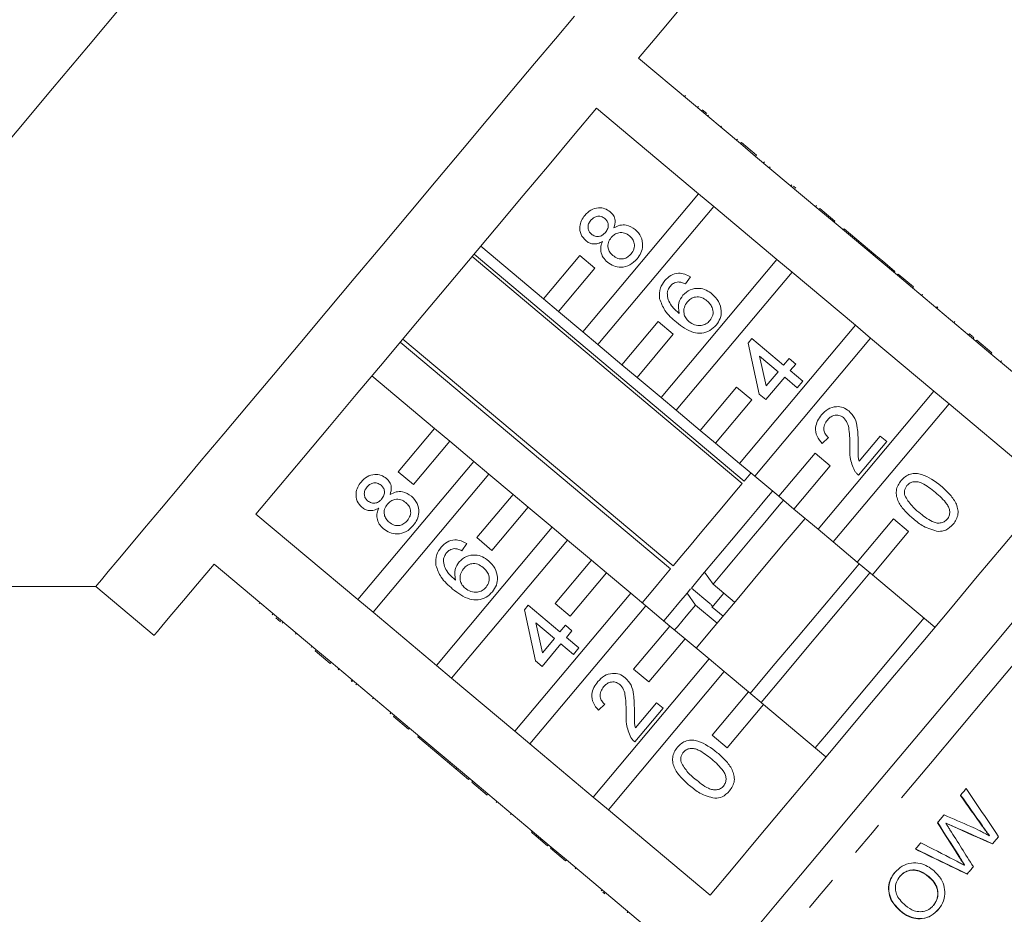
# Model space of a CAD drawing. Units: millimetres. Extents: x 53 to 1128, y 33 to 535.
# Drawn here: x 922 to 992, y 388 to 451 of the extents above; entities that cross this region are included whole.
import ezdxf

# ---------------------------------------------------------------- set-up
doc = ezdxf.new("R2010")
doc.units = ezdxf.units.MM
doc.header["$LTSCALE"] = 2
doc.linetypes.add('PHANTOM', pattern=[12.7, 6.35, -1.27, 1.27, -1.27, 1.27, -1.27])

msp = doc.modelspace()

# ---------------------------------------------------------------- linework, layer by layer
at = {"color": 7, "linetype": 'Continuous', "lineweight": 15}
for p, q in [((973.129, 442.608), (965.907, 448.668)), ((969.224, 446.015), (969.16, 445.938)), ((962.933, 445.124), (970.155, 439.064)), ((970.143, 445.244), (970.078, 445.168)), ((970.414, 445.016), (970.751, 444.734)), ((970.868, 444.635), (970.804, 444.559)), ((971.793, 443.859), (971.729, 443.783)), ((972.912, 442.92), (972.848, 442.844)), ((973.193, 442.684), (973.129, 442.608)), ((973.129, 442.608), (974.202, 441.708)), ((973.193, 442.684), (974.266, 441.784)), ((974.266, 441.784), (974.202, 441.708)), ((978.688, 437.944), (974.202, 441.708)), ((974.826, 441.315), (974.761, 441.238)), ((974.826, 441.314), (974.762, 441.238)), ((975.24, 440.967), (975.176, 440.891)), ((976.763, 439.689), (976.699, 439.613)), ((976.88, 439.591), (977.045, 439.452)), ((970.155, 439.064), (961.945, 429.279)), ((971.228, 438.164), (970.155, 439.064)), ((963.017, 428.379), (971.228, 438.164)), ((971.228, 438.164), (975.714, 434.4)), ((978.514, 438.22), (978.45, 438.143)), ((978.752, 438.02), (978.688, 437.944)), ((978.688, 437.944), (979.76, 437.044)), ((978.752, 438.02), (979.824, 437.12)), ((979.824, 437.12), (979.76, 437.044)), ((984.246, 433.28), (979.76, 437.044)), ((980.473, 436.576), (980.408, 436.5)), ((980.475, 436.574), (980.411, 436.498)), ((980.475, 436.574), (980.473, 436.576)), ((982.716, 434.694), (980.475, 436.574)), ((959.165, 431.611), (954.722, 435.339)), ((973.398, 418.703), (954.247, 434.772)), ((961.737, 434.675), (959.165, 431.611)), ((962.809, 433.775), (961.737, 434.675)), ((982.716, 434.694), (982.652, 434.617)), ((983.183, 434.302), (982.716, 434.694)), ((954.104, 434.601), (973.255, 418.532)), ((975.714, 434.4), (967.503, 424.615)), ((976.786, 433.5), (975.714, 434.4)), ((983.183, 434.302), (983.119, 434.226)), ((984.07, 433.558), (983.183, 434.302)), ((960.238, 430.711), (962.809, 433.775)), ((968.576, 423.715), (976.786, 433.5)), ((976.786, 433.5), (981.272, 429.735)), ((984.07, 433.558), (984.006, 433.481)), ((984.31, 433.356), (984.246, 433.28)), ((984.246, 433.28), (985.319, 432.38)), ((984.31, 433.356), (985.383, 432.456)), ((969.582, 433.17), (969.237, 432.664)), ((985.383, 432.456), (985.319, 432.38)), ((989.804, 428.616), (985.319, 432.38)), ((986.026, 431.916), (985.962, 431.84)), ((986.031, 431.913), (985.966, 431.836)), ((959.165, 431.611), (960.238, 430.711)), ((961.945, 429.279), (960.238, 430.711)), ((987.058, 431.051), (986.993, 430.974)), ((987.104, 431.012), (987.04, 430.935)), ((987.104, 431.012), (987.058, 431.051)), ((967.295, 430.011), (964.724, 426.947)), ((968.368, 429.111), (967.295, 430.011)), ((988.31, 430), (988.246, 429.923)), ((961.945, 429.279), (963.017, 428.379)), ((965.796, 426.047), (968.368, 429.111)), ((981.272, 429.735), (973.062, 419.95)), ((982.345, 428.836), (981.272, 429.735)), ((989.348, 429.129), (989.284, 429.052)), ((949.025, 428.549), (968.176, 412.479)), ((968.352, 412.689), (949.201, 428.759)), ((964.724, 426.947), (963.017, 428.379)), ((973.669, 428.468), (973.943, 428.795)), ((974.46, 424.861), (973.669, 428.468)), ((973.943, 428.795), (976.183, 426.915)), ((974.134, 419.051), (982.345, 428.836)), ((982.345, 428.836), (986.831, 425.071)), ((989.672, 428.857), (989.608, 428.781)), ((989.869, 428.692), (989.804, 428.616)), ((989.804, 428.616), (990.877, 427.716)), ((989.869, 428.692), (990.941, 427.792)), ((990.941, 427.792), (990.877, 427.716)), ((998.081, 421.671), (990.877, 427.716)), ((975.791, 426.448), (974.48, 427.548)), ((974.48, 427.548), (974.943, 425.437)), ((976.183, 426.915), (976.575, 427.382)), ((976.575, 427.382), (977.041, 426.99)), ((977.041, 426.99), (976.65, 426.523)), ((991.627, 427.217), (991.562, 427.14)), ((991.633, 427.212), (991.568, 427.135)), ((964.724, 426.947), (965.796, 426.047)), ((974.943, 425.437), (975.791, 426.448)), ((976.65, 426.523), (977.537, 425.779)), ((947.009, 426.146), (951.452, 422.418)), ((967.503, 424.615), (965.796, 426.047)), ((976.258, 426.057), (974.927, 424.47)), ((977.145, 425.312), (976.258, 426.057)), ((977.537, 425.779), (977.145, 425.312)), ((972.853, 425.347), (970.282, 422.282)), ((973.926, 424.447), (972.853, 425.347)), ((986.831, 425.071), (978.62, 415.286)), ((987.903, 424.171), (986.831, 425.071)), ((967.503, 424.615), (968.576, 423.715)), ((971.355, 421.383), (973.926, 424.447)), ((974.927, 424.47), (974.46, 424.861)), ((970.282, 422.282), (968.576, 423.715)), ((979.692, 414.386), (987.903, 424.171)), ((987.903, 424.171), (995.107, 418.127)), ((951.452, 422.418), (948.881, 419.354)), ((952.525, 421.518), (951.452, 422.418)), ((970.282, 422.282), (971.355, 421.383)), ((949.953, 418.454), (952.525, 421.518)), ((952.525, 421.518), (954.231, 420.086)), ((979.356, 421.787), (978.918, 421.359)), ((983.489, 421.5), (981.492, 419.12)), ((981.528, 420.111), (983.023, 421.892)), ((983.023, 421.892), (983.489, 421.5)), ((973.062, 419.95), (971.355, 421.383)), ((954.231, 420.086), (946.021, 410.301)), ((955.304, 419.186), (954.231, 420.086)), ((978.412, 420.683), (975.841, 417.618)), ((979.484, 419.783), (978.412, 420.683)), ((948.881, 419.354), (949.953, 418.454)), ((973.062, 419.95), (974.134, 419.051)), ((976.913, 416.719), (979.484, 419.783)), ((947.093, 409.401), (955.304, 419.186)), ((955.304, 419.186), (957.01, 417.754)), ((975.841, 417.618), (974.134, 419.051)), ((975.378, 417.95), (975.453, 417.944)), ((957.01, 417.754), (954.439, 414.69)), ((958.083, 416.854), (957.01, 417.754)), ((975.841, 417.618), (976.913, 416.719)), ((955.512, 413.79), (958.083, 416.854)), ((958.083, 416.854), (959.79, 415.422)), ((978.62, 415.286), (976.913, 416.719)), ((946.021, 410.301), (938.798, 416.361)), ((983.97, 416.019), (981.399, 412.954)), ((985.043, 415.119), (983.97, 416.019)), ((959.79, 415.422), (951.579, 405.637)), ((960.862, 414.522), (959.79, 415.422)), ((978.62, 415.286), (979.692, 414.386)), ((982.472, 412.054), (985.043, 415.119)), ((952.652, 404.737), (960.862, 414.522)), ((954.439, 414.69), (955.512, 413.79)), ((960.862, 414.522), (962.569, 413.09)), ((953.727, 414.272), (953.382, 413.766)), ((981.399, 412.954), (979.692, 414.386)), ((962.569, 413.09), (959.998, 410.026)), ((963.641, 412.19), (962.569, 413.09)), ((935.824, 412.817), (943.047, 406.757)), ((981.399, 412.954), (982.472, 412.054)), ((961.07, 409.126), (963.641, 412.19)), ((963.641, 412.19), (965.348, 410.758)), ((971.182, 411.394), (970.585, 412.238)), ((986.896, 408.342), (982.472, 412.054)), ((894.775, 411.232), (927.445, 411.232)), ((927.445, 411.232), (931.582, 407.761)), ((969.597, 411.061), (969.344, 410.759)), ((969.648, 411.121), (970.965, 410.016)), ((972.714, 410.109), (971.182, 411.394)), ((946.021, 410.301), (947.093, 409.401)), ((965.348, 410.758), (957.138, 400.973)), ((966.421, 409.858), (965.348, 410.758)), ((969.344, 410.759), (969.941, 409.915)), ((971.948, 410.751), (971.097, 409.737)), ((939.013, 410.011), (939.077, 410.087)), ((939.014, 410.01), (939.079, 410.086)), ((957.815, 409.569), (958.089, 409.896)), ((958.606, 405.961), (957.815, 409.569)), ((958.089, 409.896), (960.33, 408.015)), ((958.21, 400.073), (966.421, 409.858)), ((959.998, 410.026), (961.07, 409.126)), ((966.421, 409.858), (968.127, 408.426)), ((969.941, 409.915), (971.473, 408.63)), ((971.129, 409.775), (971.895, 409.133)), ((939.944, 409.23), (940.008, 409.306)), ((940.541, 408.729), (940.203, 409.012)), ((951.579, 405.637), (947.093, 409.401)), ((940.658, 408.631), (940.722, 408.707)), ((959.938, 407.549), (958.627, 408.649)), ((958.627, 408.649), (959.09, 406.538)), ((960.33, 408.015), (960.722, 408.482)), ((960.722, 408.482), (961.189, 408.09)), ((968.127, 408.426), (965.556, 405.362)), ((969.2, 407.526), (968.127, 408.426)), ((941.595, 407.844), (941.659, 407.921)), ((959.09, 406.538), (959.938, 407.549)), ((961.189, 408.09), (960.797, 407.624)), ((960.797, 407.624), (961.684, 406.879)), ((966.629, 404.462), (969.2, 407.526)), ((969.2, 407.526), (970.907, 406.094)), ((942.701, 406.916), (942.766, 406.993)), ((942.982, 406.68), (943.047, 406.757)), ((944.119, 405.857), (943.047, 406.757)), ((960.405, 407.157), (959.073, 405.57)), ((961.292, 406.413), (960.405, 407.157)), ((961.684, 406.879), (961.292, 406.413)), ((944.055, 405.78), (942.982, 406.68)), ((970.907, 406.094), (962.696, 396.309)), ((971.979, 405.194), (970.907, 406.094)), ((944.055, 405.78), (944.119, 405.857)), ((944.119, 405.857), (948.605, 402.093)), ((944.615, 405.311), (944.679, 405.387)), ((951.579, 405.637), (952.652, 404.737)), ((959.073, 405.57), (958.606, 405.961)), ((965.556, 405.362), (966.629, 404.462)), ((957.138, 400.973), (952.652, 404.737)), ((963.768, 395.409), (971.979, 405.194)), ((971.979, 405.194), (973.686, 403.762)), ((945.548, 404.527), (945.612, 404.604)), ((945.548, 404.527), (945.595, 404.488)), ((945.595, 404.488), (945.659, 404.565)), ((945.875, 404.253), (945.939, 404.33)), ((947.056, 403.262), (947.12, 403.339)), ((973.686, 403.762), (971.115, 400.698)), ((974.758, 402.862), (973.686, 403.762)), ((963.504, 402.886), (963.066, 402.458)), ((967.639, 402.599), (965.641, 400.218)), ((965.677, 401.209), (967.172, 402.991)), ((967.172, 402.991), (967.639, 402.599)), ((972.187, 399.798), (974.758, 402.862)), ((974.758, 402.862), (979.183, 399.149)), ((948.302, 402.217), (948.366, 402.294)), ((948.303, 402.215), (948.368, 402.292)), ((948.541, 402.016), (948.605, 402.093)), ((949.613, 401.116), (948.541, 402.016)), ((949.678, 401.193), (948.605, 402.093)), ((949.613, 401.116), (949.678, 401.193)), ((949.678, 401.193), (954.164, 397.429)), ((950.262, 400.572), (950.326, 400.649)), ((950.262, 400.572), (952.502, 398.693)), ((957.138, 400.973), (958.21, 400.073)), ((971.115, 400.698), (972.187, 399.798)), ((962.696, 396.309), (958.21, 400.073)), ((952.502, 398.693), (952.566, 398.769)), ((952.502, 398.693), (952.969, 398.301)), ((952.969, 398.301), (953.033, 398.378)), ((952.969, 398.301), (953.855, 397.557)), ((953.855, 397.557), (953.92, 397.634)), ((953.855, 397.557), (953.859, 397.554)), ((953.859, 397.554), (953.923, 397.631)), ((954.099, 397.352), (954.164, 397.429)), ((955.172, 396.452), (954.099, 397.352)), ((955.236, 396.529), (954.164, 397.429)), ((955.172, 396.452), (955.236, 396.529)), ((955.236, 396.529), (959.722, 392.765)), ((962.696, 396.309), (963.768, 395.409)), ((955.815, 395.912), (955.88, 395.989)), ((956.82, 395.069), (956.884, 395.146)), ((970.972, 389.364), (963.768, 395.409)), ((987.692, 394.467), (987.678, 394.451)), ((988.123, 394.275), (988.109, 394.258)), ((990.272, 394.267), (990.258, 394.25)), ((958.314, 393.816), (958.378, 393.893)), ((990.761, 393.583), (990.747, 393.566)), ((958.989, 393.249), (959.053, 393.326)), ((958.989, 393.249), (959.456, 392.858)), ((959.456, 392.858), (959.52, 392.934)), ((959.456, 392.858), (959.461, 392.853)), ((959.461, 392.853), (959.525, 392.93)), ((959.658, 392.688), (959.722, 392.765)), ((960.73, 391.788), (959.658, 392.688)), ((960.794, 391.865), (959.722, 392.765)), ((988.615, 392.116), (988.601, 392.1)), ((960.73, 391.788), (960.794, 391.865)), ((960.794, 391.865), (967.998, 385.82)), ((989.01, 391.496), (988.997, 391.48)), ((961.416, 391.213), (961.48, 391.29)), ((984.429, 390.69), (984.416, 390.675)), ((986.469, 390.676), (986.456, 390.66)), ((963.261, 389.665), (963.325, 389.742)), ((963.509, 389.456), (963.378, 389.566)), ((986.81, 388.645), (986.797, 388.629)), ((965.103, 388.119), (965.167, 388.196)), ((965.11, 388.113), (965.174, 388.19)), ((984.482, 388.231), (984.469, 388.215))]:
    msp.add_line(p, q, dxfattribs=at)
at = {"color": 7, "linetype": 'Continuous', "lineweight": 15, "flags": 128}
for points in [[(965.907, 448.668), (967.079, 450.064), (968.075, 451.252), (968.885, 452.218), (969.501, 452.951), (969.915, 453.445), (970.123, 453.693), (970.149, 453.724)], [(929.464, 452.572), (926.922, 449.543), (924.384, 446.518), (921.865, 443.516), (919.38, 440.555), (916.945, 437.653), (914.573, 434.826), (912.279, 432.093), (910.078, 429.469), (907.981, 426.971), (906.002, 424.612), (904.153, 422.409), (902.445, 420.372), (900.887, 418.516), (899.49, 416.852), (898.262, 415.388), (897.21, 414.134), (896.341, 413.098), (895.659, 412.285), (895.169, 411.701), (894.874, 411.35), (894.775, 411.232)], [(961.361, 451.651), (960.015, 450.047), (958.533, 448.281), (956.929, 446.37), (955.221, 444.334), (953.426, 442.195), (951.563, 439.974), (949.649, 437.694), (947.706, 435.378), (945.752, 433.05), (943.809, 430.734), (941.896, 428.453), (940.032, 426.232), (938.237, 424.093), (936.529, 422.057), (934.925, 420.147), (933.443, 418.38), (932.097, 416.776), (930.902, 415.351), (929.868, 414.12), (929.008, 413.095), (928.33, 412.286), (927.84, 411.703), (927.544, 411.35), (927.445, 411.232), (927.445, 411.232)], [(938.798, 416.361), (940.425, 418.3), (942.165, 420.374), (943.999, 422.559), (945.907, 424.833), (947.869, 427.171), (949.863, 429.548), (951.868, 431.937), (953.862, 434.314), (955.824, 436.652), (957.732, 438.926), (959.566, 441.111), (961.306, 443.185), (962.933, 445.124)], [(973.874, 419.269), (973.859, 419.252), (973.398, 418.703)], [(973.255, 418.532), (972.725, 417.901), (972.153, 417.219), (971.547, 416.496), (970.916, 415.744), (970.271, 414.975), (969.622, 414.202), (968.979, 413.436), (968.352, 412.689)], [(975.378, 417.95), (974.86, 417.334), (974.307, 416.674), (973.723, 415.979), (973.116, 415.255), (972.492, 414.511), (971.857, 413.754), (971.219, 412.994), (970.585, 412.238)], [(995.107, 418.127), (993.48, 416.188), (991.74, 414.114), (989.906, 411.929), (987.998, 409.655), (986.036, 407.317), (984.042, 404.94), (982.037, 402.551), (980.043, 400.174), (978.081, 397.836), (976.173, 395.562), (974.339, 393.377), (972.599, 391.303), (970.972, 389.364)], [(976.172, 417.341), (976.018, 417.157), (975.394, 416.413), (974.734, 415.628), (974.047, 414.809), (973.34, 413.966), (972.622, 413.11), (971.899, 412.249), (971.182, 411.394)], [(977.704, 416.055), (976.303, 414.386), (974.6, 412.356), (972.887, 410.314), (971.186, 408.288), (969.99, 406.863)], [(931.582, 407.761), (931.608, 407.792), (931.816, 408.04), (932.23, 408.534), (932.846, 409.267), (933.656, 410.233), (934.653, 411.421), (935.824, 412.817)], [(968.176, 412.479), (967.586, 411.776), (967.034, 411.118), (966.53, 410.517), (966.16, 410.077)], [(981.534, 412.841), (980.699, 411.846), (978.96, 409.774), (977.204, 407.681), (975.454, 405.596), (973.821, 403.649)], [(970.585, 412.238), (970.442, 412.068), (969.648, 411.121)], [(982.3, 412.198), (981.465, 411.203), (979.726, 409.131), (977.97, 407.038), (976.22, 404.953), (974.587, 403.006)], [(969.344, 410.759), (968.761, 410.065), (968.21, 409.408), (967.695, 408.795)], [(969.941, 409.915), (969.279, 409.127), (968.653, 408.38), (968.458, 408.148)], [(965.961, 377.169), (965.967, 377.177), (966.118, 377.356), (966.467, 377.772), (967.011, 378.421), (967.746, 379.296), (968.662, 380.388), (969.752, 381.687), (971.004, 383.179), (972.407, 384.851), (973.945, 386.684), (975.605, 388.662), (977.368, 390.764), (979.219, 392.969), (981.138, 395.256), (983.106, 397.602), (985.104, 399.983), (987.113, 402.376), (989.111, 404.758), (991.079, 407.103), (992.997, 409.39)], [(986.13, 408.984), (984.729, 407.315), (983.027, 405.286), (981.313, 403.244), (979.613, 401.217), (978.417, 399.792)], [(988.712, 396.425), (988.764, 396.487), (988.816, 396.549), (988.868, 396.611), (988.92, 396.673), (988.972, 396.734), (989.024, 396.796), (989.076, 396.858), (989.127, 396.92)], [(987.086, 394.487), (987.144, 394.556), (987.202, 394.625), (987.26, 394.694), (987.318, 394.763), (987.376, 394.832), (987.434, 394.901), (987.492, 394.97), (987.55, 395.04)], [(991.413, 393.5), (991.358, 393.435), (991.304, 393.37), (991.25, 393.306), (991.196, 393.241), (991.142, 393.177), (991.088, 393.112), (991.033, 393.048), (990.979, 392.983)], [(985.518, 392.618), (985.565, 392.675), (985.613, 392.732), (985.661, 392.788), (985.709, 392.845), (985.756, 392.902), (985.804, 392.959), (985.852, 393.016), (985.9, 393.073)], [(989.628, 391.373), (989.572, 391.306), (989.516, 391.24), (989.461, 391.173), (989.405, 391.107), (989.349, 391.041), (989.294, 390.974), (989.238, 390.908), (989.182, 390.842)]]:
    msp.add_lwpolyline(points, dxfattribs=at)
at = {"color": 8, "linetype": 'PHANTOM', "lineweight": 0, "flags": 128}
msp.add_lwpolyline([(1009.037, 425.448), (1008.981, 425.381), (1008.732, 425.085), (1008.286, 424.553), (1007.646, 423.791), (1006.82, 422.806), (1005.814, 421.607), (1004.638, 420.206), (1003.304, 418.615), (1001.822, 416.85), (1000.208, 414.926), (998.477, 412.863), (996.643, 410.678), (994.726, 408.393), (992.742, 406.028), (990.71, 403.607), (988.649, 401.151), (986.579, 398.683), (984.518, 396.227), (982.486, 393.806), (980.502, 391.441), (978.584, 389.155), (976.75, 386.97), (975.018, 384.906), (973.403, 382.982), (971.921, 381.215), (970.586, 379.624), (969.409, 378.222), (968.403, 377.022), (967.575, 376.036), (966.935, 375.273), (966.488, 374.74), (966.238, 374.442), (966.181, 374.374)], dxfattribs=at)
at = {"color": 7, "linetype": 'Continuous', "lineweight": 15}
for centre, major_axis, ratio, start_param, end_param in [((1048.348, 345.907), (-98.298, 122.253), 0.10832, 1.059635, 1.078998), ((1048.34, 345.918), (-98.184, 122.111), 0.10832, 1.059056, 1.078448), ((1043.156, 350.59), (-85.669, 111.627), 0.119851, 1.053001, 1.086262), ((960.686, 424.766), (106.357, -51.578), 0.133895, 5.032033, 5.050482), ((1027.768, 363.876), (-71.223, 99.27), 0.135684, 1.161813, 1.186861), ((1027.763, 363.883), (-71.14, 99.154), 0.135684, 1.161334, 1.186417), ((960.984, 424.613), (110.113, -54.776), 0.129, 5.024856, 5.051784), ((960.975, 424.617), (109.978, -54.708), 0.129, 5.025379, 5.052346), ((1029.016, 362.827), (-71.276, 99.348), 0.135692, 1.156231, 1.183725), ((962.995, 423.428), (129.553, -71.239), 0.108281, 4.949272, 4.967835), ((966.765, 419.975), (118.4, -61.674), 0.119764, 4.933438, 4.964806), ((966.755, 419.98), (118.255, -61.598), 0.119764, 4.933835, 4.965245)]:
    msp.add_ellipse(centre, major_axis=major_axis, ratio=ratio, start_param=start_param, end_param=end_param, dxfattribs=at)
for points, knots in [([(962.165, 435.735), (962.036, 435.874), (961.778, 436.153), (961.711, 436.698), (961.838, 437.17), (962.015, 437.407), (962.103, 437.526)], [0, 0, 0, 0, 0.279273, 0.558676, 0.779076, 1, 1, 1, 1]), ([(962.103, 437.526), (962.237, 437.663), (962.504, 437.936), (963.031, 438.083), (963.528, 438.034), (963.776, 437.864), (963.9, 437.779)], [0, 0, 0, 0, 0.28035, 0.559694, 0.779823, 1, 1, 1, 1]), ([(963.52, 437.302), (963.432, 437.36), (963.255, 437.476), (962.948, 437.475), (962.698, 437.36), (962.585, 437.24), (962.528, 437.18)], [0, 0, 0, 0, 0.279694, 0.559144, 0.779316, 1, 1, 1, 1]), ([(963.9, 437.779), (963.983, 437.696), (964.149, 437.529), (964.285, 437.115), (964.208, 436.82), (964.161, 436.64)], [0, 0, 0, 0, 0.280614, 0.560837, 1, 1, 1, 1]), ([(962.528, 437.18), (962.467, 437.096), (962.344, 436.93), (962.311, 436.634), (962.388, 436.375), (962.502, 436.258), (962.559, 436.2)], [0, 0, 0, 0, 0.280366, 0.559366, 0.779701, 1, 1, 1, 1]), ([(963.559, 436.322), (963.621, 436.406), (963.744, 436.573), (963.776, 436.87), (963.693, 437.128), (963.578, 437.244), (963.52, 437.302)], [0, 0, 0, 0, 0.280474, 0.559256, 0.779576, 1, 1, 1, 1]), ([(964.161, 436.64), (964.296, 436.711), (964.565, 436.852), (965.13, 436.878), (965.464, 436.664), (965.668, 436.533)], [0, 0, 0, 0, 0.281225, 0.561787, 1, 1, 1, 1]), ([(962.559, 436.2), (962.647, 436.139), (962.825, 436.018), (963.137, 436.016), (963.388, 436.138), (963.502, 436.261), (963.559, 436.322)], [0, 0, 0, 0, 0.279934, 0.558844, 0.779072, 1, 1, 1, 1]), ([(965.27, 436.072), (965.155, 436.151), (964.927, 436.308), (964.527, 436.325), (964.192, 436.191), (964.042, 436.034), (963.966, 435.955)], [0, 0, 0, 0, 0.27997, 0.559315, 0.779348, 1, 1, 1, 1]), ([(965.378, 434.795), (965.457, 434.906), (965.616, 435.127), (965.63, 435.521), (965.499, 435.849), (965.346, 435.998), (965.27, 436.072)], [0, 0, 0, 0, 0.2801941, 0.5590711, 0.7793072, 1, 1, 1, 1]), ([(965.668, 436.533), (965.821, 436.372), (966.126, 436.05), (966.23, 435.418), (966.104, 434.858), (965.898, 434.578), (965.795, 434.438)], [0, 0, 0, 0, 0.279532, 0.559025, 0.779262, 1, 1, 1, 1]), ([(963.353, 435.677), (963.246, 435.622), (963.034, 435.512), (962.693, 435.482), (962.392, 435.567), (962.241, 435.679), (962.165, 435.735)], [0, 0, 0, 0, 0.280311, 0.559638, 0.779691, 1, 1, 1, 1]), ([(963.698, 434.21), (963.587, 434.317), (963.367, 434.531), (963.215, 434.942), (963.22, 435.341), (963.309, 435.565), (963.353, 435.677)], [0, 0, 0, 0, 0.280186, 0.559469, 0.779546, 1, 1, 1, 1]), ([(963.966, 435.955), (963.888, 435.845), (963.731, 435.623), (963.723, 435.232), (963.852, 434.906), (964.004, 434.758), (964.08, 434.684)], [0, 0, 0, 0, 0.280111, 0.558975, 0.779307, 1, 1, 1, 1]), ([(964.08, 434.684), (964.194, 434.605), (964.419, 434.448), (964.82, 434.419), (965.148, 434.568), (965.301, 434.719), (965.378, 434.795)], [0, 0, 0, 0, 0.280552, 0.558516, 0.779168, 1, 1, 1, 1]), ([(965.795, 434.438), (965.638, 434.28), (965.323, 433.964), (964.699, 433.817), (964.126, 433.907), (963.84, 434.109), (963.698, 434.21)], [0, 0, 0, 0, 0.280132, 0.559336, 0.779523, 1, 1, 1, 1]), ([(967.767, 432.902), (967.901, 433.038), (968.169, 433.309), (968.699, 433.455), (969.191, 433.389), (969.451, 433.243), (969.582, 433.17)], [0, 0, 0, 0, 0.280049, 0.559187, 0.779374, 1, 1, 1, 1]), ([(967.398, 431.623), (967.388, 431.886), (967.37, 432.357), (967.645, 432.735), (967.767, 432.902)], [0, 0, 0, 0, 0.558381, 1, 1, 1, 1]), ([(968.722, 432.809), (968.6, 432.786), (968.383, 432.746), (968.229, 432.588), (968.161, 432.519)], [0, 0, 0, 0, 0.559, 1, 1, 1, 1]), ([(969.237, 432.664), (969.145, 432.708), (968.982, 432.788), (968.802, 432.802), (968.722, 432.809)], [0, 0, 0, 0, 0.560489, 1, 1, 1, 1]), ([(968.161, 432.519), (968.101, 432.436), (967.994, 432.287), (967.953, 432.109), (967.935, 432.031)], [0, 0, 0, 0, 0.55971, 1, 1, 1, 1]), ([(967.935, 432.031), (967.95, 431.868), (967.978, 431.542), (968.28, 431.029), (968.592, 430.75), (968.783, 430.58)], [0, 0, 0, 0, 0.279358, 0.559176, 1, 1, 1, 1]), ([(968.783, 430.58), (968.743, 430.84), (968.673, 431.306), (968.931, 431.695), (969.045, 431.867)], [0, 0, 0, 0, 0.558624, 1, 1, 1, 1]), ([(969.045, 431.867), (969.208, 432.015), (969.533, 432.312), (970.163, 432.39), (970.713, 432.256), (970.99, 432.053), (971.129, 431.951)], [0, 0, 0, 0, 0.279141, 0.558815, 0.77917, 1, 1, 1, 1]), ([(971.129, 431.951), (971.291, 431.784), (971.614, 431.451), (971.805, 430.811), (971.723, 430.205), (971.514, 429.905), (971.409, 429.755)], [0, 0, 0, 0, 0.28023, 0.559762, 0.779759, 1, 1, 1, 1]), ([(968.587, 429.948), (968.287, 430.209), (967.751, 430.672), (967.505, 431.333), (967.398, 431.623)], [0, 0, 0, 0, 0.561396, 1, 1, 1, 1]), ([(969.357, 431.385), (969.275, 431.263), (969.112, 431.02), (969.096, 430.598), (969.227, 430.239), (969.392, 430.079), (969.475, 429.999)], [0, 0, 0, 0, 0.279742, 0.55934, 0.779412, 1, 1, 1, 1]), ([(970.752, 431.472), (970.631, 431.559), (970.391, 431.734), (969.963, 431.777), (969.599, 431.638), (969.438, 431.47), (969.357, 431.385)], [0, 0, 0, 0, 0.280456, 0.559364, 0.779312, 1, 1, 1, 1]), ([(970.959, 430.072), (971.042, 430.198), (971.209, 430.449), (971.183, 430.886), (971.009, 431.231), (970.838, 431.392), (970.752, 431.472)], [0, 0, 0, 0, 0.2794881, 0.558549, 0.7789791, 1, 1, 1, 1]), ([(971.409, 429.755), (971.267, 429.613), (970.982, 429.33), (970.391, 429.147), (969.509, 429.234), (968.967, 429.654), (968.587, 429.948)], [0, 0, 0, 0, 0.186919, 0.37355, 0.560233, 1, 1, 1, 1]), ([(969.475, 429.999), (969.605, 429.913), (969.864, 429.742), (970.308, 429.69), (970.699, 429.811), (970.872, 429.985), (970.959, 430.072)], [0, 0, 0, 0, 0.280082, 0.55977, 0.779688, 1, 1, 1, 1]), ([(989.672, 428.857), (989.61, 428.909), (989.5, 429.002), (989.395, 429.09), (989.348, 429.129)], [0, 0, 0, 0, 0.559948, 1, 1, 1, 1]), ([(978.87, 423.388), (979.014, 423.537), (979.302, 423.836), (979.873, 424.003), (980.413, 423.944), (980.681, 423.758), (980.815, 423.665)], [0, 0, 0, 0, 0.280482, 0.559644, 0.779749, 1, 1, 1, 1]), ([(980.815, 423.665), (980.968, 423.494), (981.275, 423.152), (981.451, 422.338), (981.457, 421.757), (981.461, 421.402)], [0, 0, 0, 0, 0.278742, 0.558835, 1, 1, 1, 1]), ([(978.918, 421.359), (978.779, 421.522), (978.502, 421.846), (978.407, 422.458), (978.57, 422.987), (978.77, 423.254), (978.87, 423.388)], [0, 0, 0, 0, 0.280233, 0.558894, 0.779131, 1, 1, 1, 1]), ([(979.282, 423.025), (979.205, 422.918), (979.051, 422.705), (979.012, 422.326), (979.134, 422.003), (979.282, 421.859), (979.356, 421.787)], [0, 0, 0, 0, 0.280411, 0.559492, 0.779374, 1, 1, 1, 1]), ([(980.428, 423.194), (980.324, 423.26), (980.117, 423.392), (979.764, 423.366), (979.479, 423.233), (979.347, 423.095), (979.282, 423.025)], [0, 0, 0, 0, 0.279079, 0.558612, 0.779044, 1, 1, 1, 1]), ([(980.876, 421.15), (980.872, 421.55), (980.867, 422.106), (980.734, 422.827), (980.53, 423.072), (980.428, 423.194)], [0, 0, 0, 0, 0.561314, 0.781385, 1, 1, 1, 1]), ([(981.461, 421.402), (981.46, 421.255), (981.458, 421.013), (981.458, 420.676), (981.466, 420.39), (981.507, 420.204), (981.528, 420.111)], [0, 0, 0, 0, 0.3400398, 0.5600652, 0.7800873, 1, 1, 1, 1]), ([(981.209, 419.44), (981.081, 419.747), (980.852, 420.296), (980.868, 420.889), (980.876, 421.15)], [0, 0, 0, 0, 0.558358, 1, 1, 1, 1]), ([(981.492, 419.12), (981.431, 419.173), (981.323, 419.268), (981.244, 419.388), (981.209, 419.44)], [0, 0, 0, 0, 0.559959, 1, 1, 1, 1]), ([(946.307, 416.838), (946.178, 416.978), (945.92, 417.256), (945.854, 417.802), (945.98, 418.274), (946.157, 418.511), (946.246, 418.63)], [0, 0, 0, 0, 0.279273, 0.558676, 0.779075, 1, 1, 1, 1]), ([(946.246, 418.63), (946.38, 418.767), (946.647, 419.04), (947.173, 419.188), (947.671, 419.138), (947.919, 418.968), (948.042, 418.883)], [0, 0, 0, 0, 0.280349, 0.559694, 0.779821, 1, 1, 1, 1]), ([(948.042, 418.883), (948.126, 418.8), (948.292, 418.633), (948.428, 418.219), (948.351, 417.924), (948.304, 417.744)], [0, 0, 0, 0, 0.280615, 0.56083, 1, 1, 1, 1]), ([(985.375, 416.02), (985.174, 416.199), (984.772, 416.555), (984.362, 417.1), (984.174, 417.608), (984.15, 418.016), (984.268, 418.411), (984.429, 418.627), (984.51, 418.735)], [0, 0, 0, 0, 0.250495, 0.500373, 0.625439, 0.750209, 0.87498, 1, 1, 1, 1]), ([(984.51, 418.735), (984.603, 418.833), (984.789, 419.028), (985.155, 419.213), (985.562, 419.269), (986.356, 419.092), (986.899, 418.682), (987.333, 418.354)], [0, 0, 0, 0, 0.125374, 0.250644, 0.375698, 0.501114, 1, 1, 1, 1]), ([(986.94, 417.888), (986.639, 418.136), (986.263, 418.445), (985.715, 418.654), (985.422, 418.663), (985.134, 418.583), (984.995, 418.446), (984.925, 418.378)], [0, 0, 0, 0, 0.500352, 0.625529, 0.750516, 0.875255, 1, 1, 1, 1]), ([(946.671, 418.283), (946.609, 418.2), (946.487, 418.033), (946.454, 417.738), (946.531, 417.478), (946.644, 417.362), (946.701, 417.303)], [0, 0, 0, 0, 0.280364, 0.559364, 0.7797, 1, 1, 1, 1]), ([(947.663, 418.405), (947.575, 418.464), (947.398, 418.58), (947.09, 418.579), (946.841, 418.464), (946.728, 418.344), (946.671, 418.283)], [0, 0, 0, 0, 0.279695, 0.559144, 0.779315, 1, 1, 1, 1]), ([(947.701, 417.426), (947.763, 417.51), (947.887, 417.676), (947.919, 417.973), (947.836, 418.232), (947.721, 418.348), (947.663, 418.405)], [0, 0, 0, 0, 0.280479, 0.55926, 0.779581, 1, 1, 1, 1]), ([(948.304, 417.744), (948.439, 417.814), (948.708, 417.956), (949.273, 417.982), (949.608, 417.768), (949.811, 417.637)], [0, 0, 0, 0, 0.281225, 0.561788, 1, 1, 1, 1]), ([(984.925, 418.378), (984.884, 418.322), (984.803, 418.211), (984.729, 417.969), (984.753, 417.792), (984.768, 417.684)], [0, 0, 0, 0, 0.280448, 0.560685, 1, 1, 1, 1]), ([(987.333, 418.354), (987.535, 418.176), (987.936, 417.82), (988.345, 417.275), (988.533, 416.768), (988.557, 416.359), (988.438, 415.965), (988.277, 415.75), (988.196, 415.642)], [0, 0, 0, 0, 0.250479, 0.500355, 0.625387, 0.750173, 0.874969, 1, 1, 1, 1]), ([(946.701, 417.303), (946.79, 417.243), (946.967, 417.122), (947.28, 417.119), (947.531, 417.241), (947.644, 417.364), (947.701, 417.426)], [0, 0, 0, 0, 0.279934, 0.558844, 0.779076, 1, 1, 1, 1]), ([(949.413, 417.176), (949.299, 417.254), (949.07, 417.412), (948.67, 417.429), (948.335, 417.294), (948.185, 417.137), (948.109, 417.059)], [0, 0, 0, 0, 0.27997, 0.559315, 0.779349, 1, 1, 1, 1]), ([(949.811, 417.637), (949.964, 417.476), (950.269, 417.153), (950.373, 416.521), (950.247, 415.961), (950.042, 415.681), (949.939, 415.541)], [0, 0, 0, 0, 0.279533, 0.559025, 0.779259, 1, 1, 1, 1]), ([(984.768, 417.684), (984.917, 417.43), (985.183, 416.975), (985.587, 416.637), (985.766, 416.488)], [0, 0, 0, 0, 0.55806, 1, 1, 1, 1]), ([(987.776, 415.994), (987.831, 416.075), (987.939, 416.236), (987.964, 416.533), (987.907, 416.82), (987.602, 417.319), (987.235, 417.635), (986.94, 417.888)], [0, 0, 0, 0, 0.124655, 0.249421, 0.374389, 0.49959, 1, 1, 1, 1]), ([(947.496, 416.781), (947.389, 416.726), (947.176, 416.616), (946.836, 416.585), (946.535, 416.671), (946.383, 416.782), (946.307, 416.838)], [0, 0, 0, 0, 0.28031, 0.559637, 0.779689, 1, 1, 1, 1]), ([(947.84, 415.313), (947.73, 415.42), (947.509, 415.634), (947.358, 416.045), (947.362, 416.445), (947.451, 416.669), (947.496, 416.781)], [0, 0, 0, 0, 0.280188, 0.559469, 0.779548, 1, 1, 1, 1]), ([(948.109, 417.059), (948.031, 416.948), (947.874, 416.727), (947.866, 416.335), (947.995, 416.009), (948.147, 415.861), (948.223, 415.787)], [0, 0, 0, 0, 0.280111, 0.558973, 0.779307, 1, 1, 1, 1]), ([(949.522, 415.898), (949.601, 416.009), (949.759, 416.231), (949.774, 416.624), (949.643, 416.953), (949.49, 417.101), (949.413, 417.176)], [0, 0, 0, 0, 0.280193, 0.559074, 0.779307, 1, 1, 1, 1]), ([(948.223, 415.787), (948.337, 415.708), (948.562, 415.551), (948.963, 415.522), (949.291, 415.671), (949.445, 415.822), (949.522, 415.898)], [0, 0, 0, 0, 0.28055, 0.558515, 0.779169, 1, 1, 1, 1]), ([(987.163, 415.123), (986.795, 415.221), (986.134, 415.396), (985.608, 415.829), (985.375, 416.02)], [0, 0, 0, 0, 0.557973, 1, 1, 1, 1]), ([(985.766, 416.488), (986.066, 416.243), (986.441, 415.936), (986.986, 415.72), (987.278, 415.716), (987.567, 415.79), (987.706, 415.926), (987.776, 415.994)], [0, 0, 0, 0, 0.500364, 0.625568, 0.750539, 0.875304, 1, 1, 1, 1]), ([(949.939, 415.541), (949.781, 415.383), (949.466, 415.067), (948.842, 414.92), (948.269, 415.01), (947.983, 415.212), (947.84, 415.313)], [0, 0, 0, 0, 0.28013, 0.559334, 0.779523, 1, 1, 1, 1]), ([(988.196, 415.642), (988.034, 415.479), (987.745, 415.189), (987.341, 415.143), (987.163, 415.123)], [0, 0, 0, 0, 0.559715, 1, 1, 1, 1]), ([(951.911, 414.005), (952.045, 414.141), (952.313, 414.412), (952.844, 414.557), (953.335, 414.491), (953.596, 414.345), (953.727, 414.272)], [0, 0, 0, 0, 0.28005, 0.559187, 0.779375, 1, 1, 1, 1]), ([(951.542, 412.725), (951.532, 412.988), (951.514, 413.459), (951.789, 413.838), (951.911, 414.005)], [0, 0, 0, 0, 0.558378, 1, 1, 1, 1]), ([(952.867, 413.911), (952.745, 413.889), (952.527, 413.848), (952.373, 413.691), (952.305, 413.621)], [0, 0, 0, 0, 0.559004, 1, 1, 1, 1]), ([(953.382, 413.766), (953.29, 413.811), (953.127, 413.89), (952.946, 413.905), (952.867, 413.911)], [0, 0, 0, 0, 0.560485, 1, 1, 1, 1]), ([(952.305, 413.621), (952.245, 413.538), (952.138, 413.39), (952.098, 413.212), (952.08, 413.133)], [0, 0, 0, 0, 0.559722, 1, 1, 1, 1]), ([(952.08, 413.133), (952.094, 412.97), (952.122, 412.644), (952.425, 412.131), (952.736, 411.852), (952.927, 411.681)], [0, 0, 0, 0, 0.279358, 0.559176, 1, 1, 1, 1]), ([(953.19, 412.969), (953.352, 413.117), (953.678, 413.414), (954.308, 413.493), (954.858, 413.358), (955.136, 413.155), (955.274, 413.053)], [0, 0, 0, 0, 0.27914, 0.558814, 0.779171, 1, 1, 1, 1]), ([(955.274, 413.053), (955.436, 412.886), (955.76, 412.553), (955.95, 411.913), (955.868, 411.307), (955.659, 411.007), (955.554, 410.857)], [0, 0, 0, 0, 0.28023, 0.559761, 0.779759, 1, 1, 1, 1]), ([(952.732, 411.05), (952.431, 411.31), (951.896, 411.774), (951.65, 412.435), (951.542, 412.725)], [0, 0, 0, 0, 0.561395, 1, 1, 1, 1]), ([(952.927, 411.681), (952.888, 411.942), (952.817, 412.408), (953.076, 412.797), (953.19, 412.969)], [0, 0, 0, 0, 0.558626, 1, 1, 1, 1]), ([(953.502, 412.487), (953.42, 412.365), (953.256, 412.121), (953.241, 411.7), (953.371, 411.341), (953.537, 411.181), (953.619, 411.1)], [0, 0, 0, 0, 0.2797407, 0.5593349, 0.7794081, 1, 1, 1, 1]), ([(954.897, 412.574), (954.777, 412.662), (954.536, 412.836), (954.108, 412.879), (953.744, 412.74), (953.582, 412.572), (953.502, 412.487)], [0, 0, 0, 0, 0.280456, 0.559362, 0.779309, 1, 1, 1, 1]), ([(955.104, 411.174), (955.187, 411.299), (955.354, 411.551), (955.329, 411.988), (955.154, 412.333), (954.983, 412.494), (954.897, 412.574)], [0, 0, 0, 0, 0.279488, 0.558549, 0.778978, 1, 1, 1, 1]), ([(955.554, 410.857), (955.412, 410.715), (955.127, 410.431), (954.536, 410.248), (953.653, 410.335), (953.112, 410.755), (952.732, 411.05)], [0, 0, 0, 0, 0.1869191, 0.3735496, 0.5602317, 1, 1, 1, 1]), ([(953.619, 411.1), (953.749, 411.015), (954.009, 410.843), (954.453, 410.791), (954.844, 410.913), (955.017, 411.087), (955.104, 411.174)], [0, 0, 0, 0, 0.2800804, 0.5597675, 0.7796847, 1, 1, 1, 1]), ([(971.132, 409.779), (971.134, 409.782), (971.14, 409.791), (971.136, 409.819), (971.106, 409.871), (971.055, 409.932), (971.004, 409.983), (970.973, 410.009), (970.965, 410.016)], [0, 0, 0, 0, 0.069583, 0.286694, 0.503576, 0.719211, 0.933083, 1, 1, 1, 1]), ([(963.018, 404.487), (963.162, 404.637), (963.45, 404.935), (964.021, 405.103), (964.561, 405.044), (964.829, 404.857), (964.963, 404.764)], [0, 0, 0, 0, 0.280483, 0.559644, 0.779749, 1, 1, 1, 1]), ([(964.963, 404.764), (965.116, 404.594), (965.424, 404.252), (965.599, 403.437), (965.605, 402.856), (965.609, 402.5)], [0, 0, 0, 0, 0.27874, 0.558833, 1, 1, 1, 1]), ([(963.066, 402.458), (962.927, 402.621), (962.649, 402.945), (962.555, 403.557), (962.718, 404.087), (962.918, 404.354), (963.018, 404.487)], [0, 0, 0, 0, 0.280235, 0.558892, 0.779134, 1, 1, 1, 1]), ([(963.429, 404.124), (963.352, 404.017), (963.199, 403.804), (963.159, 403.425), (963.282, 403.102), (963.43, 402.958), (963.504, 402.886)], [0, 0, 0, 0, 0.28041, 0.559487, 0.779373, 1, 1, 1, 1]), ([(964.576, 404.294), (964.472, 404.359), (964.265, 404.491), (963.912, 404.465), (963.626, 404.333), (963.495, 404.194), (963.429, 404.124)], [0, 0, 0, 0, 0.279078, 0.55861, 0.779042, 1, 1, 1, 1]), ([(965.024, 402.249), (965.021, 402.649), (965.015, 403.205), (964.883, 403.927), (964.678, 404.172), (964.576, 404.294)], [0, 0, 0, 0, 0.561311, 0.781386, 1, 1, 1, 1]), ([(965.358, 400.539), (965.23, 400.845), (965, 401.394), (965.017, 401.987), (965.024, 402.249)], [0, 0, 0, 0, 0.558357, 1, 1, 1, 1]), ([(965.609, 402.5), (965.608, 402.353), (965.606, 402.111), (965.607, 401.774), (965.614, 401.488), (965.656, 401.302), (965.677, 401.209)], [0, 0, 0, 0, 0.340035, 0.56006, 0.780087, 1, 1, 1, 1]), ([(965.641, 400.218), (965.58, 400.271), (965.472, 400.366), (965.393, 400.486), (965.358, 400.539)], [0, 0, 0, 0, 0.5599554, 1, 1, 1, 1]), ([(969.525, 397.117), (969.324, 397.296), (968.922, 397.652), (968.511, 398.197), (968.324, 398.705), (968.299, 399.114), (968.418, 399.508), (968.579, 399.725), (968.659, 399.833)], [0, 0, 0, 0, 0.250495, 0.500372, 0.62544, 0.750209, 0.874981, 1, 1, 1, 1]), ([(968.659, 399.833), (968.752, 399.931), (968.939, 400.126), (969.305, 400.311), (969.712, 400.367), (970.506, 400.19), (971.05, 399.78), (971.484, 399.452)], [0, 0, 0, 0, 0.125375, 0.250645, 0.375698, 0.501113, 1, 1, 1, 1]), ([(971.091, 398.986), (970.789, 399.233), (970.413, 399.542), (969.865, 399.752), (969.572, 399.761), (969.284, 399.681), (969.145, 399.544), (969.075, 399.475)], [0, 0, 0, 0, 0.500351, 0.6255287, 0.7505159, 0.875255, 1, 1, 1, 1]), ([(969.075, 399.475), (969.034, 399.42), (968.952, 399.308), (968.879, 399.067), (968.903, 398.89), (968.918, 398.782)], [0, 0, 0, 0, 0.280453, 0.560694, 1, 1, 1, 1]), ([(971.484, 399.452), (971.685, 399.274), (972.087, 398.918), (972.496, 398.372), (972.684, 397.865), (972.708, 397.456), (972.589, 397.062), (972.428, 396.847), (972.347, 396.738)], [0, 0, 0, 0, 0.250479, 0.500352, 0.625386, 0.750174, 0.874968, 1, 1, 1, 1]), ([(968.918, 398.782), (969.067, 398.528), (969.333, 398.072), (969.737, 397.735), (969.916, 397.586)], [0, 0, 0, 0, 0.558057, 1, 1, 1, 1]), ([(971.927, 397.091), (971.981, 397.172), (972.09, 397.334), (972.115, 397.63), (972.058, 397.917), (971.753, 398.417), (971.385, 398.733), (971.091, 398.986)], [0, 0, 0, 0, 0.124658, 0.249422, 0.374389, 0.499591, 1, 1, 1, 1]), ([(971.314, 396.22), (970.945, 396.317), (970.284, 396.493), (969.758, 396.926), (969.525, 397.117)], [0, 0, 0, 0, 0.557973, 1, 1, 1, 1]), ([(969.916, 397.586), (970.216, 397.34), (970.592, 397.033), (971.136, 396.817), (971.428, 396.813), (971.717, 396.887), (971.857, 397.023), (971.927, 397.091)], [0, 0, 0, 0, 0.500363, 0.625568, 0.750539, 0.875303, 1, 1, 1, 1]), ([(972.347, 396.738), (972.185, 396.576), (971.896, 396.285), (971.492, 396.24), (971.314, 396.22)], [0, 0, 0, 0, 0.559717, 1, 1, 1, 1]), ([(987.678, 394.451), (987.727, 394.374), (987.799, 394.259), (987.896, 394.106), (987.944, 394.029), (987.968, 393.991)], [0, 0, 0, 0, 0.500005, 0.750006, 1, 1, 1, 1]), ([(988.109, 394.258), (988.037, 394.29), (987.93, 394.338), (987.786, 394.403), (987.714, 394.435), (987.678, 394.451)], [0, 0, 0, 0, 0.499997, 0.750001, 1, 1, 1, 1]), ([(988.123, 394.275), (988.051, 394.307), (987.943, 394.354), (987.8, 394.419), (987.728, 394.451), (987.692, 394.467)], [0, 0, 0, 0, 0.4999903, 0.7500006, 1, 1, 1, 1]), ([(989.448, 394.224), (989.667, 394.12), (989.996, 393.965), (990.428, 393.742), (990.641, 393.624), (990.747, 393.566)], [0, 0, 0, 0, 0.499654, 0.749774, 1, 1, 1, 1]), ([(990.747, 393.566), (990.666, 393.68), (990.544, 393.852), (990.38, 394.079), (990.299, 394.193), (990.258, 394.25)], [0, 0, 0, 0, 0.500001, 0.749998, 1, 1, 1, 1]), ([(990.761, 393.583), (990.68, 393.697), (990.559, 393.869), (990.394, 394.096), (990.313, 394.21), (990.272, 394.267)], [0, 0, 0, 0, 0.4999978, 0.7499959, 1, 1, 1, 1]), ([(958.314, 393.816), (958.385, 393.756), (958.503, 393.657), (958.669, 393.517), (958.815, 393.395), (958.931, 393.298), (958.989, 393.249)], [0, 0, 0, 0, 0.34004, 0.560066, 0.780092, 1, 1, 1, 1]), ([(988.997, 391.48), (988.964, 391.531), (988.898, 391.635), (988.766, 391.841), (988.667, 391.996), (988.601, 392.1)], [0, 0, 0, 0, 0.249994, 0.499995, 1, 1, 1, 1]), ([(989.01, 391.496), (988.978, 391.548), (988.912, 391.651), (988.779, 391.857), (988.681, 392.013), (988.615, 392.116)], [0, 0, 0, 0, 0.249998, 0.499995, 1, 1, 1, 1]), ([(984.067, 390.968), (984.229, 391.129), (984.555, 391.452), (985.205, 391.67), (985.841, 391.635), (986.386, 391.427), (986.681, 391.201), (986.823, 391.092)], [0, 0, 0, 0, 0.224085, 0.45008, 0.646511, 0.82954, 1, 1, 1, 1]), ([(988.267, 391.854), (988.328, 391.823), (988.48, 391.745), (988.723, 391.62), (988.906, 391.526), (988.997, 391.48)], [0, 0, 0, 0, 0.249999, 0.625001, 1, 1, 1, 1]), ([(984.469, 388.215), (984.243, 388.437), (983.871, 388.802), (983.617, 389.484), (983.606, 390.08), (983.782, 390.59), (983.982, 390.855), (984.067, 390.968)], [0, 0, 0, 0, 0.293913, 0.484322, 0.674922, 0.861453, 1, 1, 1, 1]), ([(984.482, 388.231), (984.256, 388.453), (983.884, 388.818), (983.63, 389.499), (983.619, 390.096), (983.795, 390.605), (983.995, 390.871), (984.081, 390.984)], [0, 0, 0, 0, 0.293905, 0.484306, 0.674899, 0.861431, 1, 1, 1, 1]), ([(986.456, 390.66), (986.273, 390.796), (985.968, 391.022), (985.448, 391.152), (985.013, 391.1), (984.657, 390.926), (984.491, 390.753), (984.416, 390.675)], [0, 0, 0, 0, 0.290662, 0.484525, 0.679721, 0.855687, 1, 1, 1, 1]), ([(986.469, 390.676), (986.286, 390.812), (985.982, 391.038), (985.462, 391.168), (985.027, 391.116), (984.67, 390.942), (984.504, 390.768), (984.429, 390.69)], [0, 0, 0, 0, 0.290624, 0.484482, 0.679671, 0.855642, 1, 1, 1, 1]), ([(986.823, 391.092), (987.013, 390.901), (987.351, 390.559), (987.608, 389.907), (987.62, 389.258), (987.431, 388.718), (987.222, 388.438), (987.145, 388.335)], [0, 0, 0, 0, 0.254789, 0.453927, 0.654025, 0.872943, 1, 1, 1, 1]), ([(984.416, 390.675), (984.325, 390.544), (984.144, 390.283), (984.083, 389.834), (984.167, 389.391), (984.428, 388.985), (984.684, 388.749), (984.82, 388.623)], [0, 0, 0, 0, 0.204047, 0.409693, 0.564676, 0.769168, 1, 1, 1, 1]), ([(986.797, 388.629), (986.889, 388.76), (987.072, 389.022), (987.131, 389.495), (987.031, 389.965), (986.785, 390.356), (986.557, 390.567), (986.456, 390.66)], [0, 0, 0, 0, 0.209551, 0.421518, 0.601761, 0.823608, 1, 1, 1, 1]), ([(986.81, 388.645), (986.902, 388.776), (987.086, 389.038), (987.144, 389.511), (987.044, 389.981), (986.798, 390.372), (986.57, 390.583), (986.469, 390.676)], [0, 0, 0, 0, 0.20958, 0.421573, 0.60184, 0.823706, 1, 1, 1, 1]), ([(984.82, 388.623), (985.015, 388.48), (985.331, 388.246), (985.865, 388.158), (986.293, 388.233), (986.605, 388.418), (986.747, 388.575), (986.797, 388.629)], [0, 0, 0, 0, 0.315687, 0.511984, 0.708443, 0.898346, 1, 1, 1, 1]), ([(987.145, 388.335), (986.986, 388.177), (986.666, 387.859), (986.029, 387.656), (985.358, 387.707), (984.835, 387.929), (984.557, 388.147), (984.469, 388.215)], [0, 0, 0, 0, 0.226785, 0.455239, 0.653716, 0.891399, 1, 1, 1, 1]), ([(987.158, 388.351), (986.999, 388.192), (986.679, 387.874), (986.043, 387.671), (985.371, 387.722), (984.848, 387.944), (984.57, 388.163), (984.482, 388.231)], [0, 0, 0, 0, 0.2268068, 0.4552826, 0.6537576, 0.8914305, 1, 1, 1, 1])]:
    msp.add_open_spline(points, degree=3, knots=knots, dxfattribs=at)

doc.saveas('drawing.dxf')
